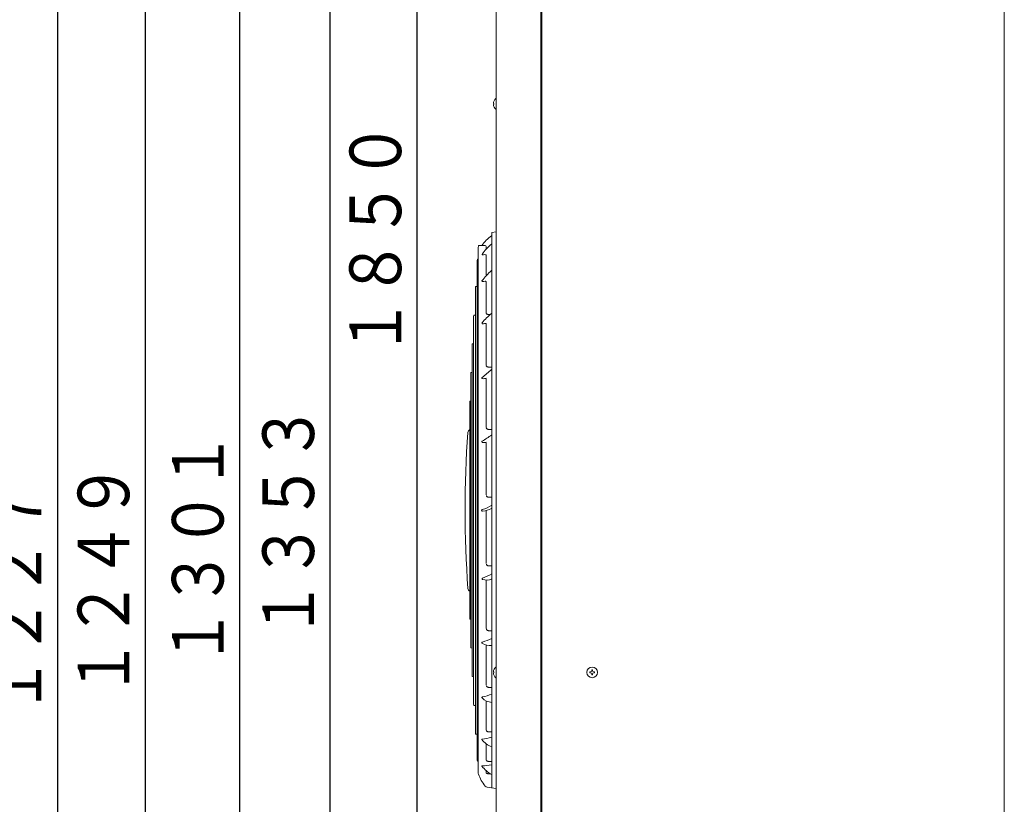
# Model space of a CAD drawing. Extents: x 0 to 420, y 0 to 297.
# Drawn here: x 212 to 273, y 155 to 203 of the extents above; entities that cross this region are included whole.
import ezdxf

# ---------------------------------------------------------------- set-up
doc = ezdxf.new("R2010")
doc.units = 0
doc.layers.get('0').update_dxf_attribs({"linetype": 'CONTINUOUS'})
doc.layers.add('DD0', color=7, linetype='CONTINUOUS')
doc.layers.add('M0', color=3, linetype='CONTINUOUS')
doc.styles.get("Standard").update_dxf_attribs({"font": 'txt', "bigfont": 'BIGFONT'})
doc.dimstyles.new('LEADSTYL', dxfattribs={"dimtxt": 3.2, "dimasz": 3, "dimexe": 0.18, "dimexo": 0.0625, "dimgap": 1, "dimtad": 0, "dimtih": 1, "dimtoh": 1, "dimdec": 4, "dimzin": 0, "dimdsep": 46, "dimtxsty": 'STANDARD', "dimblk1": 'OPEN', "dimblk2": 'OPEN', "dimsah": 1, "dimcen": 0.09, "dimadec": 0, "dimazin": 0, "dimtfac": 1, "dimtdec": 4, "dimtofl": 0, "dimtmove": 0, "dimatfit": 3, "dimfxl": 1, "dimtolj": 1, "dimtzin": 0, "dimarcsym": 0})
doc.dimstyles.get("Standard").update_dxf_attribs({"dimtxt": 3.2, "dimasz": 3, "dimexe": 1.5, "dimexo": 0, "dimgap": 1, "dimtad": 3, "dimtih": 1, "dimtoh": 1, "dimdsep": 46, "dimtxsty": 'STANDARD', "dimblk1": 'OPEN', "dimblk2": 'OPEN', "dimsah": 1, "dimcen": 0.09, "dimadec": 0, "dimazin": 0, "dimtfac": 1, "dimtdec": 4, "dimtofl": 0, "dimtmove": 0, "dimatfit": 3, "dimfxl": 1, "dimtolj": 1, "dimtzin": 0, "dimlwd": 13, "dimlwe": 13, "dimarcsym": 0})

# ---------------------------------------------------------------- blocks, each defined once
blk = doc.blocks.new('_OPEN')
at = {"color": 0, "lineweight": 13}
for p, q in [((-0.965926, 0.258819), (0, 0)), ((0, 0), (-1, 0)), ((0, 0), (-0.965926, -0.258819))]:
    blk.add_line(p, q, dxfattribs=at)
blk = doc.blocks.new('*D5')
for p in [(148.222093, 211.236439), (156.317366, 123.918571), (219.591263, 123.918571)]:
    blk.add_point(p)
at = {"layer": 'DD0', "linetype": 'CONTINUOUS'}
for p, q in [((148.222092, 211.236435), (221.091263, 211.236435)), ((219.591263, 126.918571), (219.591263, 208.236435))]:
    blk.add_line(p, q, dxfattribs=at)
at = {"layer": 'DD0', "xscale": 3, "yscale": 3}
for p, rotation in [((219.591263, 211.236435), 90), ((219.591263, 123.918571), 270)]:
    blk.add_blockref('_OPEN', p, dxfattribs=dict(at, rotation=rotation))
at = {"layer": 'DD0', "width": 0.833333}
blk.add_text('１２４９', height=3.2, rotation=90.000003, dxfattribs=at).set_placement((218.591263, 161.444168))
blk = doc.blocks.new('*D6')
for p in [(152.381203, 215.051244), (156.317366, 123.918571), (225.439438, 123.918571)]:
    blk.add_point(p)
at = {"layer": 'DD0', "linetype": 'CONTINUOUS'}
for p, q in [((152.38121, 215.051239), (226.939438, 215.051239)), ((225.439438, 126.918571), (225.439438, 212.051239))]:
    blk.add_line(p, q, dxfattribs=at)
at = {"layer": 'DD0', "xscale": 3, "yscale": 3}
for p, rotation in [((225.439438, 215.051239), 90), ((225.439438, 123.918571), 270)]:
    blk.add_blockref('_OPEN', p, dxfattribs=dict(at, rotation=rotation))
at = {"layer": 'DD0', "width": 0.833333}
blk.add_text('１３０１', height=3.2, rotation=90.000003, dxfattribs=at).set_placement((224.439438, 163.351578))
blk = doc.blocks.new('*D7')
for p in [(141.559762, 218.480938), (156.317366, 123.918571), (231.047256, 123.918571)]:
    blk.add_point(p)
at = {"layer": 'DD0', "linetype": 'CONTINUOUS'}
for p, q in [((141.559769, 218.480942), (232.547256, 218.480942)), ((231.047256, 126.918571), (231.047256, 215.480942)), ((156.317368, 123.918571), (232.547256, 123.918571))]:
    blk.add_line(p, q, dxfattribs=at)
at = {"layer": 'DD0', "xscale": 3, "yscale": 3}
for p, rotation in [((231.047256, 218.480942), 90), ((231.047256, 123.918571), 270)]:
    blk.add_blockref('_OPEN', p, dxfattribs=dict(at, rotation=rotation))
at = {"layer": 'DD0', "width": 0.833333}
blk.add_text('１３５３', height=3.2, rotation=90.000003, dxfattribs=at).set_placement((230.047256, 165.066421))
blk = doc.blocks.new('*D8')
for p in [(158.664084, 253.488571), (156.317366, 123.918571), (236.449051, 123.918571)]:
    blk.add_point(p)
at = {"layer": 'DD0', "linetype": 'CONTINUOUS'}
for p, q in [((158.664078, 253.488571), (237.949051, 253.488571)), ((236.449051, 126.918571), (236.449051, 250.488571)), ((156.317368, 123.918571), (237.949051, 123.918571))]:
    blk.add_line(p, q, dxfattribs=at)
at = {"layer": 'DD0', "xscale": 3, "yscale": 3}
for p, rotation in [((236.449051, 253.488571), 90), ((236.449051, 123.918571), 270)]:
    blk.add_blockref('_OPEN', p, dxfattribs=dict(at, rotation=rotation))
at = {"layer": 'DD0', "width": 0.833333}
blk.add_text('１８５０', height=3.2, rotation=90.000003, dxfattribs=at).set_placement((235.449051, 182.570236))
blk = doc.blocks.new('*D10')
for p in [(151.404594, 208.996403), (214.143646, 208.996403), (156.317366, 123.918571)]:
    blk.add_point(p)
at = {"layer": 'DD0', "linetype": 'CONTINUOUS'}
for p, q in [((151.404587, 208.996399), (215.643646, 208.996399)), ((214.143646, 205.996399), (214.143646, 126.918571))]:
    blk.add_line(p, q, dxfattribs=at)
at = {"layer": 'DD0', "xscale": 3, "yscale": 3}
for p, rotation in [((214.143646, 208.996399), 90), ((214.143646, 123.918571), 270)]:
    blk.add_blockref('_OPEN', p, dxfattribs=dict(at, rotation=rotation))
at = {"layer": 'DD0', "width": 0.833333}
blk.add_text('１２２７', height=3.2, rotation=90.000003, dxfattribs=at).set_placement((213.143646, 160.324157))

msp = doc.modelspace()

# ---------------------------------------------------------------- linework, layer by layer
at = {"layer": 'M0', "linetype": 'CONTINUOUS', "lineweight": 13}
for p, q in [((241.339421, 251.542529), (241.339421, 133.242529)), ((244.104421, 251.542529), (244.104421, 134.908529)), ((244.174421, 251.542529), (244.174421, 134.908529)), ((272.839421, 251.542529), (272.839421, 133.242529)), ((241.319121, 198.559529), (241.339421, 198.559529)), ((241.165483, 198.260629), (241.192741, 198.260629)), ((241.165483, 198.200429), (241.192741, 198.200429)), ((241.192741, 198.260629), (241.192741, 198.200429)), ((241.319121, 197.901529), (241.339421, 197.901529)), ((241.059421, 155.828614), (241.059421, 190.232444)), ((241.077306, 190.253212), (241.339421, 190.292529)), ((240.228061, 156.755914), (240.228061, 189.305145)), ((240.616974, 189.452186), (240.269421, 189.445785)), ((240.723907, 189.347204), (240.723907, 189.22843)), ((240.723641, 188.818707), (240.723641, 187.64696)), ((240.163938, 188.458146), (240.163938, 157.602913)), ((240.228061, 188.599478), (240.193423, 188.598867)), ((240.163938, 186.906445), (240.074536, 186.904869)), ((240.723641, 187.178675), (240.723641, 185.229944)), ((240.046024, 159.29691), (240.046024, 186.764148)), ((239.937057, 161.074908), (239.937057, 184.98615)), ((240.046024, 185.128306), (239.96455, 185.126872)), ((240.9738, 185.173459), (240.860904, 185.177229)), ((240.723641, 184.578325), (240.723641, 182.005433)), ((239.843219, 183.208153), (239.843219, 162.852906)), ((239.937057, 183.350058), (239.869695, 183.348874)), ((241.059421, 181.904356), (240.86126, 181.912038)), ((239.76449, 164.630903), (239.76449, 181.430155)), ((239.843219, 181.571812), (239.789949, 181.570877)), ((240.723641, 181.170257), (240.723641, 178.169296)), ((239.700853, 166.408901), (239.700853, 179.652157)), ((239.76449, 179.793566), (239.725296, 179.792879)), ((241.059421, 178.037633), (240.861401, 178.045851)), ((240.723641, 177.205122), (240.723641, 173.982961)), ((240.86141, 173.842261), (241.059421, 173.834063)), ((240.723641, 173.011955), (240.723641, 169.731719)), ((240.86141, 169.585442), (241.059421, 169.577821)), ((240.723641, 168.703571), (240.723641, 165.705286)), ((239.76449, 166.267492), (239.725296, 166.268179)), ((240.86141, 165.5634), (241.059421, 165.556876)), ((239.843219, 164.489246), (239.789949, 164.490181)), ((240.723641, 164.669237), (240.723641, 162.178056)), ((241.165483, 163.008629), (241.192741, 163.008629)), ((241.192741, 163.008629), (241.192741, 162.948429)), ((241.319121, 163.307529), (241.339421, 163.307529)), ((247.136471, 163.008629), (247.136471, 162.948429)), ((247.189321, 163.008629), (247.136471, 163.008629)), ((247.319521, 163.131479), (247.259321, 163.131479)), ((247.259321, 163.131479), (247.259321, 163.078629)), ((247.319521, 163.131479), (247.319521, 163.078629)), ((247.442371, 163.008629), (247.389521, 163.008629)), ((247.442371, 163.008629), (247.442371, 162.948429)), ((239.937057, 162.711), (239.869695, 162.712184)), ((241.165483, 162.948429), (241.192741, 162.948429)), ((241.319121, 162.649529), (241.339421, 162.649529)), ((247.189321, 162.948429), (247.136471, 162.948429)), ((247.259321, 162.878429), (247.259321, 162.825579)), ((247.319521, 162.825579), (247.259321, 162.825579)), ((247.319521, 162.878429), (247.319521, 162.825579)), ((247.442371, 162.948429), (247.389521, 162.948429)), ((240.86141, 162.05023), (241.059421, 162.045248)), ((240.723641, 161.206623), (240.723641, 159.390404)), ((240.046024, 160.932753), (239.96455, 160.934186)), ((240.163938, 159.154614), (240.074536, 159.156189)), ((240.86141, 159.28535), (241.059421, 159.282249)), ((240.723641, 158.544318), (240.723641, 157.532304)), ((240.228061, 157.46158), (240.193423, 157.462191)), ((240.86141, 157.457181), (241.059421, 157.456172)), ((240.723641, 156.87373), (240.723641, 156.730383)), ((240.86141, 156.690309), (240.965929, 156.690918)), ((240.789531, 155.851013), (241.339421, 155.768529))]:
    msp.add_line(p, q, dxfattribs=at)
msp.add_circle((247.289421, 162.978529), 0.329, dxfattribs=at)
for centre, radius, start, end in [((241.591613, 198.230529), 0.427192, 129.632983, 175.959581), ((241.591613, 198.230529), 0.427192, 184.040419, 230.367017), ((242.459208, 188.047284), 2.45, 125.098553, 145.098069), ((241.038421, 190.068968), 0.021, 305.098553, 360), ((241.080421, 190.232444), 0.021, 98.530766, 180), ((449.596421, 173.030529), 210, 175.531174, 175.55478), ((449.596421, 173.030529), 210, 175.531174, 175.55478), ((242.850361, 188.393486), 2.8, 158.216184, 159.085185), ((240.269808, 189.424789), 0.021, 91.055159, 158.216184), ((242.753581, 187.372464), 2.750307, 128.181841, 146.248156), ((240.618907, 189.347204), 0.105, 0, 91.055159), ((240.478474, 188.892748), 0.014, 146.248156, 264.058044), ((240.547963, 189.560398), 0.685256, 264.058044, 278.063792), ((240.653907, 188.812609), 0.07, 0, 98.063792), ((449.596421, 173.030529), 210, 175.753799, 175.786557), ((240.193793, 188.57787), 0.021, 91.010502, 175.753799), ((243.686458, 184.806278), 4.056269, 130.475271, 142.790028), ((449.596421, 173.030529), 210, 176.217169, 176.249908), ((240.074906, 186.883873), 0.021, 91.009418, 176.217169), ((240.47267, 187.246557), 0.021, 142.790028, 263.237843), ((240.539043, 187.80632), 0.584684, 263.237843, 281.579094), ((240.667641, 187.178675), 0.056, 0.00000028, 101.579094), ((449.596421, 173.030529), 210, 176.70325, 176.735972), ((239.96492, 185.105875), 0.021, 91.008211, 176.70325), ((244.381892, 181.250668), 5.19284, 129.863952, 138.961262), ((240.491509, 184.637146), 0.035, 138.961262, 267.022646), ((240.536717, 185.506335), 0.905364, 267.022646, 281.932378), ((240.688641, 184.578325), 0.035, 0.00000022, 99.297399), ((449.596421, 173.030529), 210, 177.189093, 177.221801), ((239.870064, 183.327878), 0.021, 91.006936, 177.189093), ((449.596421, 173.030529), 210, 177.674735, 177.70743), ((239.790318, 181.54988), 0.021, 91.005593, 177.674735), ((264.818672, 153.334115), 37.054387, 129.886983, 131.078254), ((240.498232, 181.234527), 0.042, 131.078254, 266.475386), ((240.541362, 181.934762), 0.743562, 266.475386, 284.211424), ((240.688641, 181.170257), 0.035, 0.00000019, 100.904219), ((449.596421, 173.030529), 210, 178.160209, 178.192894), ((239.725664, 179.771883), 0.021, 91.004181, 178.160209), ((309.414421, 173.030529), 70, 176.043392, 183.971882), ((239.790759, 177.846106), 0.21, 115.348666, 176.043392), ((235.164677, 186.143038), 10.29705, 301.015843, 304.861766), ((240.495739, 177.276215), 0.049, 121.015843, 265.462169), ((240.544798, 177.894348), 0.669076, 265.462169, 285.527263), ((240.688641, 177.205122), 0.035, 0.00000018, 101.788584), ((240.493004, 173.025833), 0.056, 106.265715, 275.606406), ((239.845672, 175.244465), 2.25514, 286.265715, 302.562178), ((240.368137, 174.297868), 1.334149, 275.606406, 301.207983), ((240.511428, 168.778941), 0.049, 108.108604, 255.970893), ((239.627218, 171.482809), 2.795773, 288.108604, 300.815458), ((240.725763, 169.636738), 0.93317, 255.970893, 291.888634), ((239.792045, 168.196391), 0.21, 183.971882, 244.262368), ((449.596421, 173.030529), 210, 181.807106, 181.839791), ((239.725664, 166.289176), 0.021, 181.839791, 268.995819), ((240.492698, 164.8184), 0.042, 105.182692, 235.956692), ((239.763698, 167.504773), 2.74153, 285.182692, 298.204993), ((449.596421, 173.030529), 210, 182.29257, 182.325265), ((239.790318, 164.511178), 0.021, 182.325265, 268.994407), ((240.925997, 165.459745), 0.815997, 235.956692, 279.410732), ((241.591613, 162.978529), 0.427192, 129.632983, 175.959581), ((247.189321, 163.078629), 0.07, 270, 360), ((247.389521, 163.078629), 0.07, 180, 270), ((449.596421, 173.030529), 210, 182.778199, 182.810907), ((239.870064, 162.733181), 0.021, 182.810907, 268.993064), ((241.591613, 162.978529), 0.427192, 184.040419, 230.367017), ((247.189321, 162.878429), 0.07, 0, 90), ((247.389521, 162.878429), 0.07, 90, 180), ((240.488653, 161.418056), 0.035, 101.885176, 224.71454), ((241.147481, 162.070351), 0.962116, 224.71454, 264.748552), ((239.867086, 164.371388), 2.983032, 281.885176, 293.559791), ((449.596421, 173.030529), 210, 183.264028, 183.29675), ((239.96492, 160.955183), 0.021, 183.29675, 268.991789), ((449.596421, 173.030529), 210, 183.750092, 183.782831), ((240.074906, 159.177186), 0.021, 183.782831, 268.990582), ((240.45993, 158.817005), 0.014, 97.568823, 217.401382), ((241.44639, 159.571248), 1.255767, 217.401382, 252.052039), ((239.963966, 162.549574), 3.751375, 277.568823, 286.978587), ((449.596421, 173.030529), 210, 184.213443, 184.246201), ((240.193793, 157.483188), 0.021, 184.246201, 268.989498), ((240.468187, 157.167952), 0.014, 93.427468, 217.41345), ((242.046942, 158.375588), 2.001676, 217.41345, 240.242605), ((240.085173, 163.563021), 6.392529, 273.427468, 278.766276), ((449.596421, 173.030529), 210, 184.44522, 184.468826), ((242.850361, 157.667572), 2.8, 200.914815, 218.4031), ((240.820682, 156.058689), 0.21, 218.4031, 261.469234), ((241.080421, 155.828614), 0.021, 180, 261.469234)]:
    msp.add_arc(centre, radius, start, end, dxfattribs=at)
at = {"layer": 'M0', "linetype": 'CONTINUOUS', "lineweight": 13, "extrusion": (0, 0, -1)}
for points, knots in [([(240.778378, 187.629102), (240.771063, 187.630389), (240.763747, 187.631676), (240.754542, 187.634388), (240.745337, 187.6371), (240.734242, 187.641236), (240.727223, 187.644798), (240.723457, 187.646709), (240.720865, 187.648454), (240.718272, 187.6502)], [0, 0, 0, 0, 1, 1, 1, 2, 2, 2, 3, 3, 3, 3]), ([(240.860904, 185.177229), (240.840587, 185.179153), (240.82027, 185.181077), (240.803036, 185.184899), (240.785801, 185.188722), (240.771649, 185.194443), (240.760396, 185.200173), (240.749143, 185.205904), (240.740789, 185.211644), (240.735162, 185.217172), (240.730314, 185.221936), (240.72749, 185.226542), (240.724666, 185.231149)], [0, 0, 0, 0, 1, 1, 1, 2, 2, 2, 3, 3, 3, 4, 4, 4, 4]), ([(240.86126, 181.912038), (240.845592, 181.913595), (240.829925, 181.915153), (240.815314, 181.918794), (240.800704, 181.922435), (240.787151, 181.928161), (240.775012, 181.935116), (240.762873, 181.942071), (240.752149, 181.950257), (240.744271, 181.959702), (240.736393, 181.969147), (240.731362, 181.979852), (240.72633, 181.990557)], [0, 0, 0, 0, 1, 1, 1, 2, 2, 2, 3, 3, 3, 4, 4, 4, 4]), ([(240.861401, 178.045851), (240.846205, 178.047705), (240.83101, 178.049559), (240.816696, 178.053986), (240.802382, 178.058413), (240.788951, 178.065413), (240.776819, 178.073973), (240.764688, 178.082533), (240.753857, 178.092654), (240.745788, 178.104368), (240.737718, 178.116082), (240.73241, 178.129389), (240.727101, 178.142696)], [0, 0, 0, 0, 1, 1, 1, 2, 2, 2, 3, 3, 3, 4, 4, 4, 4]), ([(240.728452, 173.947515), (240.733897, 173.933154), (240.739342, 173.918792), (240.747452, 173.906087), (240.755562, 173.893381), (240.766337, 173.882331), (240.778346, 173.872957), (240.790356, 173.863583), (240.8036, 173.855886), (240.81765, 173.85105), (240.8317, 173.846213), (240.846555, 173.844237), (240.86141, 173.842261)], [0, 0, 0, 0, 1, 1, 1, 2, 2, 2, 3, 3, 3, 4, 4, 4, 4]), ([(240.728452, 169.696163), (240.733897, 169.681424), (240.739342, 169.666685), (240.747452, 169.653469), (240.755562, 169.640252), (240.766337, 169.628559), (240.778346, 169.61857), (240.790356, 169.60858), (240.8036, 169.600295), (240.81765, 169.595057), (240.8317, 169.58982), (240.846555, 169.587631), (240.86141, 169.585442)], [0, 0, 0, 0, 1, 1, 1, 2, 2, 2, 3, 3, 3, 4, 4, 4, 4]), ([(240.728452, 165.672043), (240.733897, 165.65793), (240.739342, 165.643818), (240.747452, 165.630992), (240.755562, 165.618166), (240.766337, 165.606626), (240.778346, 165.596701), (240.790356, 165.586777), (240.8036, 165.578468), (240.81765, 165.573187), (240.8317, 165.567906), (240.846555, 165.565653), (240.86141, 165.5634)], [0, 0, 0, 0, 1, 1, 1, 2, 2, 2, 3, 3, 3, 4, 4, 4, 4]), ([(240.728452, 162.149391), (240.733897, 162.136867), (240.739342, 162.124343), (240.747452, 162.112781), (240.755562, 162.10122), (240.766337, 162.09062), (240.778346, 162.081436), (240.790356, 162.072253), (240.8036, 162.064487), (240.81765, 162.059522), (240.8317, 162.054557), (240.846555, 162.052394), (240.86141, 162.05023)], [0, 0, 0, 0, 1, 1, 1, 2, 2, 2, 3, 3, 3, 4, 4, 4, 4]), ([(240.728452, 159.36827), (240.733897, 159.358189), (240.739342, 159.348107), (240.747452, 159.338597), (240.755562, 159.329088), (240.766337, 159.32015), (240.778346, 159.312334), (240.790356, 159.304518), (240.8036, 159.297824), (240.81765, 159.293513), (240.8317, 159.289203), (240.846555, 159.287277), (240.86141, 159.28535)], [0, 0, 0, 0, 1, 1, 1, 2, 2, 2, 3, 3, 3, 4, 4, 4, 4]), ([(240.728452, 157.51821), (240.733897, 157.511258), (240.739342, 157.504305), (240.747452, 157.497496), (240.755562, 157.490686), (240.766337, 157.48402), (240.778346, 157.478104), (240.790356, 157.472187), (240.8036, 157.467021), (240.81765, 157.463659), (240.8317, 157.460297), (240.846555, 157.458739), (240.86141, 157.457181)], [0, 0, 0, 0, 1, 1, 1, 2, 2, 2, 3, 3, 3, 4, 4, 4, 4]), ([(240.728452, 156.725289), (240.733934, 156.721926), (240.739417, 156.718563), (240.747452, 156.714945), (240.755589, 156.71128), (240.766344, 156.707354), (240.778346, 156.703746), (240.790348, 156.700137), (240.803598, 156.696848), (240.81765, 156.694662), (240.831702, 156.692475), (240.846556, 156.691392), (240.86141, 156.690309)], [0, 0, 0, 0, 1, 1, 1, 2, 2, 2, 3, 3, 3, 4, 4, 4, 4])]:
    msp.add_open_spline(points, degree=3, knots=knots, dxfattribs=at)

# ---------------------------------------------------------------- dimensions: what is measured, and where the dimension line sits
at = {"layer": 'DD0', "color": 7}
for base, p1, p2, text, override, picture, middle in [((236.449051, 123.918571), (158.664084, 253.488571), (156.317366, 123.918571), '１８５０', {"dimtxt": 3.2, "dimexe": 1.500001, "dimexo": 1.67025e-06, "dimtih": 1, "dimtoh": 1, "dimtmove": 2, "dimlwd": 13, "dimlwe": 13}, '*D8', (233.849051, 188.703567)), ((231.047256, 123.918571), (141.559762, 218.480938), (156.317366, 123.918571), '１３５３', {"dimtxt": 3.2, "dimexe": 1.499994, "dimexo": 1.67025e-06, "dimtih": 1, "dimtoh": 1, "dimtmove": 2, "dimlwd": 13, "dimlwe": 13}, '*D7', (228.447257, 171.199753)), ((225.439438, 123.918571), (152.381203, 215.051244), (156.317366, 123.918571), '１３０１', {"dimtxt": 3.2, "dimexe": 1.499994, "dimexo": 1.67025e-06, "dimtih": 1, "dimtoh": 1, "dimtmove": 2, "dimlwd": 13, "dimlwe": 13}, '*D6', (222.839438, 169.484909)), ((219.591263, 123.918571), (148.222093, 211.236439), (156.317366, 123.918571), '１２４９', {"dimtxt": 3.2, "dimexe": 1.499994, "dimexo": 1.67025e-06, "dimtih": 1, "dimtoh": 1, "dimtmove": 2, "dimlwd": 13, "dimlwe": 13}, '*D5', (216.991263, 167.577499)), ((214.143646, 208.996403), (156.317366, 123.918571), (151.404594, 208.996403), '１２２７', {"dimtxt": 3.2, "dimexe": 1.499993, "dimexo": 1.67025e-06, "dimtih": 1, "dimtoh": 1, "dimtmove": 2, "dimlwd": 13, "dimlwe": 13}, '*D10', (211.543646, 166.457489))]:
    dim = msp.add_linear_dim(base=base, p1=p1, p2=p2, angle=90, text=text, dimstyle='STANDARD', override=override, dxfattribs=at)
    dim.commit()
    dim.dimension.update_dxf_attribs({"geometry": picture, "text_midpoint": middle, "dimtype": 160, "text_rotation": 90.000002})

# ---------------------------------------------------------------- leaders
at = {"layer": 'DD0'}
msp.add_leader([(157.784851, 159.198578), (147.442917, 106.235893), (253.242889, 106.235893)], dimstyle='LEADSTYL', override={"dimldrblk": 'OPEN', "dimlwd": 13, "dimlwe": 13}, dxfattribs=at)

doc.saveas('drawing.dxf')
